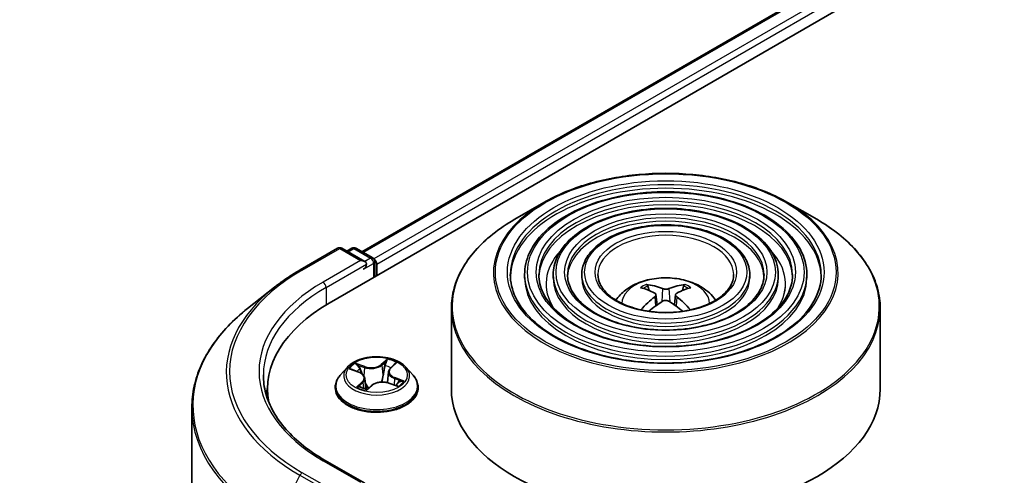
# Model space of a CAD drawing. Units: millimetres. Extents: x 36 to 8894, y 20 to 1566.
# Drawn here: x 297 to 318, y 496 to 506 of the extents above; entities that cross this region are included whole.
import ezdxf

# ---------------------------------------------------------------- set-up
doc = ezdxf.new("R2010")
doc.units = ezdxf.units.MM
doc.header["$LTSCALE"] = 2.5
doc.layers.get('Defpoints').update_dxf_attribs({"lineweight": 25})
for name, color, linetype, lineweight in [('Dimension (ISO)', 7, 'Continuous', 18), ('Visible (ISO)', 7, 'Continuous', 35), ('Visible Narrow (ISO)', 7, 'Continuous', 25)]:
    doc.layers.add(name, color=color, linetype=linetype, lineweight=lineweight)
doc.styles.add('Note Text (TK)', font='MS PGothic.ttf')
doc.dimstyles.new('Default - Method 1b (TK)', dxfattribs={"dimscale": 2.5, "dimtxt": 2.5, "dimasz": 2.5, "dimexe": 1, "dimexo": 1.5, "dimgap": 1, "dimtad": 1, "dimdsep": 46, "dimtxsty": 'Note Text (TK)', "dimblk": 'OPEN', "dimcen": 0.09, "dimdle": 5, "dimclrd": 100, "dimclre": 100, "dimclrt": 7, "dimadec": 1, "dimazin": 1, "dimtfac": 1, "dimtmove": 0, "dimatfit": 3, "dimldrblk": 'OPEN', "dimfxl": 1, "dimtolj": 1, "dimlwd": -1, "dimlwe": -1, "dimarcsym": 0})

# ---------------------------------------------------------------- blocks, each defined once
blk = doc.blocks.new('_Open')
at = {"color": 0, "linetype": 'ByBlock', "lineweight": -2}
for p, q in [((-1, 0.1667), (0, 0)), ((-1, -0.1667), (0, 0)), ((0, 0), (-1, 0))]:
    blk.add_line(p, q, dxfattribs=at)
blk = doc.blocks.new('*D22')
at = {"layer": 'Defpoints', "color": 0}
for p in [(292.832, 572.13), (196.517, 519.365), (221.567, 504.902)]:
    blk.add_point(p, dxfattribs=at)
at = {"layer": 'Dimension (ISO)', "color": 100}
for p, q in [((296.569, 569.972), (317.249, 558.033)), ((309.364, 556.313), (226.96, 508.06)), ((200.254, 517.207), (224.058, 503.464))]:
    blk.add_line(p, q, dxfattribs=at)
at = {"layer": 'Dimension (ISO)', "color": 100, "xscale": 6.25, "yscale": 6.25, "zscale": 6.25}
for p, rotation in [((314.758, 559.471), 30.35179296787372), ((221.567, 504.902), 210.3517929678737)]:
    blk.add_blockref('_Open', p, dxfattribs=dict(at, rotation=rotation))
at = {"layer": 'Dimension (ISO)', "color": 7, "insert": (261.771, 534.296), "char_height": 6.25, "attachment_point": 4, "rotation": 30.3518, "style": 'Note Text (TK)'}
blk.add_mtext('\\A1;{\\Q-29.648;\\W0.819;\\H0.816x;430}', dxfattribs=at)

msp = doc.modelspace()

# ---------------------------------------------------------------- linework, layer by layer
at = {"layer": 'Visible (ISO)'}
for p, q in [((303.3616, 500.1209), (389.5403, 549.8762)), ((304.0777, 501.2447), (388.0218, 549.7098)), ((308.0554, 502.3206), (307.4183, 501.9528)), ((313.3845, 502.3206), (314.0216, 501.9528)), ((302.7271, 500.8476), (303.5447, 501.3197)), ((304.1404, 501.0298), (303.6384, 501.3197)), ((303.8542, 501.3195), (303.7464, 501.2573)), ((303.948, 501.3195), (304.3145, 501.1079)), ((304.3614, 500.6981), (304.3614, 501.0267)), ((304.4002, 500.7206), (304.4002, 500.9757)), ((307.634, 500.7461), (307.634, 500.6695)), ((308.2591, 500.7461), (308.2591, 500.6695)), ((308.8841, 500.7461), (308.8841, 500.6695)), ((312.5558, 500.7461), (312.5558, 500.6695)), ((313.1808, 500.7461), (313.1808, 500.6695)), ((313.8059, 500.7461), (313.8059, 500.6695)), ((302.1687, 500.4708), (301.5778, 500.003)), ((310.3573, 500.3969), (310.3287, 500.4944)), ((311.1112, 500.4944), (311.0826, 500.3969)), ((310.5051, 500.3067), (310.5295, 500.0799)), ((310.9348, 500.3067), (310.9104, 500.0799)), ((306.0325, 500.0105), (306.0325, 498.2456)), ((315.4075, 500.0105), (315.4075, 498.2456)), ((304.7031, 498.7013), (304.7975, 498.7914)), ((303.7593, 498.72), (303.6043, 498.5471)), ((303.8448, 498.6735), (304.0096, 498.6113)), ((304.6604, 498.6214), (304.6347, 498.3823)), ((305.0411, 498.72), (305.1961, 498.5471)), ((304.14, 498.4789), (304.1658, 498.239)), ((304.1892, 498.2331), (304.2898, 498.322)), ((304.6669, 498.3726), (304.836, 498.3135)), ((302.0161, 498.2456), (302.0161, 498.0239)), ((303.4939, 498.2711), (303.4939, 498.2815)), ((305.3064, 498.2711), (305.3064, 498.2815)), ((300.3599, 497.8351), (300.3599, 470.0786)), ((304.1404, 496.1819), (303.2759, 496.681))]:
    msp.add_line(p, q, dxfattribs=at)
for centre, start, end in [((303.5915, 501.2385), 60, 120), ((303.9011, 501.2384), 60, 120), ((304.2676, 501.0267), 0, 60)]:
    msp.add_arc(centre, 0.0937, start, end, dxfattribs=at)
for centre, major_axis, ratio, start_param, end_param in [((304.0466, 500.9757), (0.1326, 0), 0.5773503, 0, 1.5707963), ((304.1129, 500.9374), (-0.0469, -0.0812), 0.5773503, 0.7853982, 2.3561945), ((304.3339, 501.014), (0.0469, -0.0812), 0.5773503, 0.7853982, 2.2748289), ((310.7524, 498.6738), (1.0667, -1.7281), 0.4946241, 2.4477608, 2.6867451), ((310.6907, 498.6382), (-0.9554, 1.792), 0.654173, 5.6260122, 5.8649965), ((310.7492, 498.6382), (-0.9554, -1.792), 0.654173, 3.5597815, 3.7987657), ((310.6875, 498.6738), (1.0667, 1.7281), 0.4946241, 0.4548476, 0.6938319), ((310.7524, 498.64), (-0.794, -1.8691), 0.5952629, 3.9628231, 4.1960485), ((310.6875, 498.64), (-0.794, 1.8691), 0.5952629, 5.2287295, 5.4619549), ((306.6099, 498.2456), (-4.5937, 0), 0.5773503, 5.4977871, 6.3952101), ((310.6907, 498.6757), (1.2147, 1.6274), 0.5535342, 0.9593188, 1.1599446), ((310.7492, 498.6757), (1.2147, -1.6274), 0.5535342, 1.981648, 2.1822739), ((306.6099, 497.7352), (-4.6875, 0), 0.5773503, 6.0825558, 6.1302195), ((310.72, 498.2456), (4.6875, 0), 0.5773503, 3.1415927, 6.2831853)]:
    msp.add_ellipse(centre, major_axis=major_axis, ratio=ratio, start_param=start_param, end_param=end_param, dxfattribs=at)
for points, knots in [([(308.0554, 502.3206), (308.336, 502.4826), (308.6599, 502.6183), (309.3633, 502.8253), (309.7427, 502.8964), (310.5207, 502.9675), (310.9192, 502.9675), (311.6972, 502.8964), (312.0766, 502.8253), (312.78, 502.6183), (313.1039, 502.4826), (313.3845, 502.3206)], [4.712389, 4.712389, 4.712389, 4.712389, 5.0265482, 5.0265482, 5.3407075, 5.3407075, 5.6548668, 5.6548668, 5.969026, 5.969026, 6.2831853, 6.2831853, 6.2831853, 6.2831853]), ([(313.8059, 500.7461), (313.8059, 500.9362), (313.7546, 501.126), (313.5551, 501.4885), (313.4047, 501.6607), (313.0181, 501.9709), (312.7801, 502.1082), (312.2425, 502.3319), (311.9429, 502.4181), (311.3129, 502.5311), (310.9828, 502.5579), (310.3248, 502.5496), (309.9972, 502.5147), (309.3767, 502.3863), (309.084, 502.2928), (308.5629, 502.0559), (308.3345, 501.9124), (307.9667, 501.5885), (307.8269, 501.4082), (307.67, 501.0648), (307.634, 500.9055), (307.634, 500.7461)], [5.4977871, 5.4977871, 5.4977871, 5.4977871, 5.8054558, 5.8054558, 6.1213564, 6.1213564, 6.4441537, 6.4441537, 6.7674857, 6.7674857, 7.0902388, 7.0902388, 7.4127709, 7.4127709, 7.7355895, 7.7355895, 8.0589823, 8.0589823, 8.3813684, 8.3813684, 8.6393798, 8.6393798, 8.6393798, 8.6393798]), ([(313.1808, 500.7461), (313.1808, 500.8977), (313.1403, 501.0491), (312.9826, 501.3384), (312.8634, 501.476), (312.5565, 501.7245), (312.367, 501.8346), (311.9387, 502.0141), (311.6998, 502.0834), (311.1976, 502.1743), (310.9344, 502.196), (310.4097, 502.19), (310.1484, 502.1624), (309.6532, 502.0603), (309.4195, 501.9859), (309.0029, 501.7967), (308.8202, 501.6819), (308.5256, 501.4224), (308.4135, 501.2777), (308.2879, 501.0019), (308.2591, 500.874), (308.2591, 500.7461)], [5.4977871, 5.4977871, 5.4977871, 5.4977871, 5.8025149, 5.8025149, 6.1172055, 6.1172055, 6.4406446, 6.4406446, 6.7648378, 6.7648378, 7.0883069, 7.0883069, 7.4114937, 7.4114937, 7.7350376, 7.7350376, 8.0592977, 8.0592977, 8.3822512, 8.3822512, 8.6393798, 8.6393798, 8.6393798, 8.6393798]), ([(306.0325, 500.0105), (306.0325, 500.156), (306.0523, 500.3015), (306.1309, 500.5881), (306.1897, 500.7292), (306.344, 501.0034), (306.4396, 501.1365), (306.6648, 501.3917), (306.7944, 501.5138), (307.0843, 501.7442), (307.2446, 501.8525), (307.4183, 501.9528)], [3.92699082, 3.92699082, 3.92699082, 3.92699082, 4.08407045, 4.08407045, 4.24115008, 4.24115008, 4.39822972, 4.39822972, 4.55530935, 4.55530935, 4.71238898, 4.71238898, 4.71238898, 4.71238898]), ([(312.5558, 500.7461), (312.5558, 500.8593), (312.526, 500.9722), (312.4101, 501.1885), (312.3221, 501.2914), (312.095, 501.4781), (311.9539, 501.561), (311.6349, 501.6964), (311.4568, 501.7487), (311.0823, 501.8175), (310.886, 501.8342), (310.4946, 501.8304), (310.2996, 501.8101), (309.9297, 501.7344), (309.7549, 501.679), (309.4429, 501.5376), (309.3057, 501.4515), (309.0845, 501.2563), (309, 501.1472), (308.9057, 500.9389), (308.8841, 500.8426), (308.8841, 500.7461)], [5.4977871, 5.4977871, 5.4977871, 5.4977871, 5.7977352, 5.7977352, 6.1102603, 6.1102603, 6.4347048, 6.4347048, 6.7603582, 6.7603582, 7.0850462, 7.0850462, 7.4093443, 7.4093443, 7.7341157, 7.7341157, 8.0598387, 8.0598387, 8.3837084, 8.3837084, 8.6393798, 8.6393798, 8.6393798, 8.6393798]), ([(314.0216, 501.9528), (314.1953, 501.8525), (314.3556, 501.7442), (314.6455, 501.5138), (314.7751, 501.3917), (315.0003, 501.1365), (315.0959, 501.0034), (315.2502, 500.7292), (315.309, 500.5881), (315.3876, 500.3015), (315.4075, 500.156), (315.4075, 500.0105)], [0, 0, 0, 0, 0.15707963, 0.15707963, 0.31415927, 0.31415927, 0.4712389, 0.4712389, 0.62831853, 0.62831853, 0.78539816, 0.78539816, 0.78539816, 0.78539816]), ([(302.1687, 500.4708), (302.2026, 500.4976), (302.2372, 500.5241), (302.3077, 500.5764), (302.3436, 500.6023), (302.4168, 500.6532), (302.454, 500.6784), (302.5299, 500.728), (302.5684, 500.7524), (302.6468, 500.8006), (302.6866, 500.8243), (302.7271, 500.8476)], [2.98633174, 2.98633174, 2.98633174, 2.98633174, 3.01738392, 3.01738392, 3.0484361, 3.0484361, 3.07948829, 3.07948829, 3.11054047, 3.11054047, 3.14159265, 3.14159265, 3.14159265, 3.14159265]), ([(314.1184, 500.7461), (314.1184, 500.5367), (314.0579, 500.327), (313.8214, 499.9313), (313.6485, 499.7453), (313.2095, 499.4153), (312.9452, 499.2708), (312.3497, 499.0363), (312.0188, 498.9463), (311.3234, 498.8301), (310.959, 498.8042), (310.2342, 498.8192), (309.8739, 498.8603), (309.1945, 499.0052), (308.8756, 499.1088), (308.3118, 499.3674), (308.067, 499.5221), (307.6749, 499.8657), (307.528, 500.0543), (307.3599, 500.4121), (307.3215, 500.5792), (307.3215, 500.7461)], [0.7853982, 0.7853982, 0.7853982, 0.7853982, 1.1177301, 1.1177301, 1.4403751, 1.4403751, 1.7575376, 1.7575376, 2.074601, 2.074601, 2.392189, 2.392189, 2.7099502, 2.7099502, 3.0274398, 3.0274398, 3.3443907, 3.3443907, 3.66203, 3.66203, 3.9269908, 3.9269908, 3.9269908, 3.9269908]), ([(313.4934, 500.7461), (313.4934, 500.5752), (313.4436, 500.4039), (313.2489, 500.0813), (313.1073, 499.9299), (312.748, 499.6617), (312.5321, 499.5444), (312.0459, 499.354), (311.7757, 499.281), (311.2081, 499.1869), (310.9106, 499.166), (310.319, 499.1788), (310.025, 499.2126), (309.471, 499.3311), (309.211, 499.4157), (308.7518, 499.6265), (308.5526, 499.7525), (308.2337, 500.0317), (308.1145, 500.1849), (307.9777, 500.4751), (307.9465, 500.6106), (307.9465, 500.7461)], [0.7853982, 0.7853982, 0.7853982, 0.7853982, 1.1206715, 1.1206715, 1.4437525, 1.4437525, 1.7602458, 1.7602458, 2.0766599, 2.0766599, 2.3937156, 2.3937156, 2.7109799, 2.7109799, 3.02791, 3.02791, 3.3441781, 3.3441781, 3.661262, 3.661262, 3.9269908, 3.9269908, 3.9269908, 3.9269908]), ([(312.8683, 500.7461), (312.8683, 500.6137), (312.8293, 500.4808), (312.6764, 500.2313), (312.566, 500.1146), (312.2864, 499.9081), (312.119, 499.818), (311.742, 499.6718), (311.5326, 499.6157), (311.0927, 499.5437), (310.8622, 499.5278), (310.4039, 499.5384), (310.1762, 499.5648), (309.7474, 499.657), (309.5464, 499.7227), (309.1918, 499.8857), (309.0382, 499.983), (308.7926, 500.1979), (308.701, 500.3154), (308.5956, 500.538), (308.5716, 500.6421), (308.5716, 500.7461)], [0.7853982, 0.7853982, 0.7853982, 0.7853982, 1.1254545, 1.1254545, 1.4490967, 1.4490967, 1.7645135, 1.7645135, 2.07991, 2.07991, 2.3961318, 2.3961318, 2.7126157, 2.7126157, 3.0286653, 3.0286653, 3.3438565, 3.3438565, 3.6600456, 3.6600456, 3.9269908, 3.9269908, 3.9269908, 3.9269908]), ([(312.2043, 500.7461), (312.2043, 500.6545), (312.1766, 500.5625), (312.0679, 500.3905), (311.9907, 500.3107), (311.796, 500.17), (311.68, 500.1087), (311.4192, 500.0093), (311.2743, 499.9713), (310.97, 499.9227), (310.8106, 499.9123), (310.4939, 499.9205), (310.3367, 499.9391), (310.041, 500.0033), (309.9027, 500.0488), (309.6592, 500.1611), (309.554, 500.2278), (309.3863, 500.3744), (309.3241, 500.4541), (309.2519, 500.605), (309.2356, 500.6756), (309.2356, 500.7461)], [0.7853982, 0.7853982, 0.7853982, 0.7853982, 1.1354424, 1.1354424, 1.4597149, 1.4597149, 1.7729422, 1.7729422, 2.0863545, 2.0863545, 2.4009505, 2.4009505, 2.7159054, 2.7159054, 3.0302234, 3.0302234, 3.3432891, 3.3432891, 3.6576467, 3.6576467, 3.9269908, 3.9269908, 3.9269908, 3.9269908]), ([(309.6303, 500.1848), (309.6582, 500.2265), (309.6891, 500.2646), (309.7966, 500.3784), (309.8807, 500.4401), (310.0802, 500.5527), (310.1988, 500.5967), (310.4497, 500.6577), (310.5826, 500.673), (310.8471, 500.6737), (310.9785, 500.6594), (311.2347, 500.5993), (311.3595, 500.5536), (311.587, 500.4237), (311.6918, 500.3413), (311.7888, 500.2148), (311.7994, 500.2), (311.8096, 500.1848)], [1.1544318, 1.1544318, 1.1544318, 1.1544318, 1.2848512, 1.2848512, 1.5822086, 1.5822086, 1.9574686, 1.9574686, 2.3518935, 2.3518935, 2.7417298, 2.7417298, 3.1359976, 3.1359976, 3.5103035, 3.5103035, 3.5579572, 3.5579572, 3.5579572, 3.5579572]), ([(310.2937, 500.5296), (310.2969, 500.5292), (310.3007, 500.528), (310.3076, 500.5245), (310.3118, 500.5212), (310.3182, 500.5146), (310.3216, 500.51), (310.3258, 500.5023), (310.3276, 500.4982), (310.3287, 500.4944)], [0.014560073, 0.014560073, 0.014560073, 0.014560073, 0.018722682, 0.018722682, 0.023429831, 0.023429831, 0.028069056, 0.028069056, 0.031810233, 0.031810233, 0.031810233, 0.031810233]), ([(311.1112, 500.4944), (311.1123, 500.4982), (311.1141, 500.5023), (311.1183, 500.51), (311.1217, 500.5146), (311.1281, 500.5212), (311.1323, 500.5245), (311.1392, 500.528), (311.143, 500.5292), (311.1462, 500.5296)], [0.0427285, 0.0427285, 0.0427285, 0.0427285, 0.046469677, 0.046469677, 0.051108902, 0.051108902, 0.055816051, 0.055816051, 0.05997866, 0.05997866, 0.05997866, 0.05997866]), ([(310.4789, 500.3398), (310.4875, 500.3353), (310.4948, 500.3293), (310.504, 500.3154), (310.5058, 500.3076), (310.5045, 500.2924), (310.5013, 500.284), (310.4911, 500.2702), (310.4854, 500.2645), (310.4789, 500.2595)], [0, 0, 0, 0, 0.012499779, 0.012499779, 0.024999557, 0.024999557, 0.037523671, 0.037523671, 0.046676606, 0.046676606, 0.046676606, 0.046676606]), ([(310.7895, 500.4388), (310.7798, 500.4349), (310.7677, 500.4317), (310.7417, 500.4276), (310.7277, 500.4267), (310.7016, 500.4273), (310.6879, 500.4288), (310.6662, 500.4333), (310.6577, 500.4359), (310.6504, 500.4388)], [0, 0, 0, 0, 0.012499779, 0.012499779, 0.024999557, 0.024999557, 0.037523671, 0.037523671, 0.046676606, 0.046676606, 0.046676606, 0.046676606]), ([(310.961, 500.2595), (310.9524, 500.2662), (310.9451, 500.2741), (310.9359, 500.2903), (310.9341, 500.2986), (310.9354, 500.3135), (310.9386, 500.321), (310.9488, 500.3322), (310.9545, 500.3364), (310.961, 500.3398)], [0, 0, 0, 0, 0.012499779, 0.012499779, 0.024999557, 0.024999557, 0.037523671, 0.037523671, 0.046676606, 0.046676606, 0.046676606, 0.046676606]), ([(310.6504, 500.1605), (310.6601, 500.1665), (310.6722, 500.1717), (310.6982, 500.1782), (310.7122, 500.1795), (310.7383, 500.1786), (310.752, 500.1762), (310.7737, 500.1691), (310.7822, 500.1651), (310.7895, 500.1605)], [0, 0, 0, 0, 0.012499779, 0.012499779, 0.024999557, 0.024999557, 0.037523671, 0.037523671, 0.046676606, 0.046676606, 0.046676606, 0.046676606]), ([(301.5778, 500.003), (301.4222, 499.8799), (301.2798, 499.7508), (301.0235, 499.4826), (300.9097, 499.3435), (300.7127, 499.0571), (300.6295, 498.9099), (300.4956, 498.6096), (300.4448, 498.4566), (300.377, 498.1474), (300.3599, 497.9912), (300.3599, 497.8351)], [3.29685357, 3.29685357, 3.29685357, 3.29685357, 3.42288102, 3.42288102, 3.54890847, 3.54890847, 3.67493592, 3.67493592, 3.80096337, 3.80096337, 3.92699082, 3.92699082, 3.92699082, 3.92699082]), ([(310.1784, 499.9735), (310.1785, 499.9735), (310.1786, 499.9736), (310.1819, 499.9757), (310.1859, 499.9772), (310.1921, 499.9779), (310.1956, 499.9773), (310.1986, 499.9755), (310.1991, 499.9752), (310.1996, 499.9748)], [0.018612964, 0.018612964, 0.018612964, 0.018612964, 0.018722682, 0.018722682, 0.023429831, 0.023429831, 0.028069056, 0.028069056, 0.028985175, 0.028985175, 0.028985175, 0.028985175]), ([(311.2403, 499.9748), (311.2408, 499.9752), (311.2413, 499.9755), (311.2443, 499.9773), (311.2478, 499.9779), (311.254, 499.9772), (311.258, 499.9757), (311.2613, 499.9736), (311.2614, 499.9735), (311.2615, 499.9735)], [0.045553558, 0.045553558, 0.045553558, 0.045553558, 0.046469677, 0.046469677, 0.051108902, 0.051108902, 0.055816051, 0.055816051, 0.055925769, 0.055925769, 0.055925769, 0.055925769]), ([(305.0411, 498.72), (305.0027, 498.7628), (304.954, 498.8003), (304.8391, 498.8649), (304.7722, 498.8915), (304.6285, 498.9304), (304.5518, 498.9426), (304.3964, 498.9521), (304.3177, 498.9493), (304.1654, 498.929), (304.0918, 498.9115), (303.9566, 498.8627), (303.895, 498.8314), (303.8114, 498.7715), (303.7833, 498.7468), (303.7593, 498.72)], [5.7515123, 5.7515123, 5.7515123, 5.7515123, 6.0725252, 6.0725252, 6.4069538, 6.4069538, 6.7400313, 6.7400313, 7.0713447, 7.0713447, 7.4030806, 7.4030806, 7.7370586, 7.7370586, 7.9379717, 7.9379717, 7.9379717, 7.9379717]), ([(303.2759, 496.681), (303.1026, 496.7811), (302.9433, 496.8888), (302.6569, 497.1164), (302.5297, 497.2363), (302.3104, 497.4848), (302.2182, 497.6135), (302.0705, 497.8759), (302.0149, 498.0098), (301.9409, 498.2797), (301.9224, 498.4157), (301.9224, 498.5517)], [1.57079633, 1.57079633, 1.57079633, 1.57079633, 1.72787596, 1.72787596, 1.88495559, 1.88495559, 2.04203522, 2.04203522, 2.19911486, 2.19911486, 2.35619449, 2.35619449, 2.35619449, 2.35619449]), ([(303.6043, 498.5471), (303.5903, 498.5315), (303.5775, 498.5154), (303.5544, 498.4822), (303.5441, 498.4651), (303.5262, 498.43), (303.5186, 498.4121), (303.5064, 498.3755), (303.5017, 498.3569), (303.4955, 498.3194), (303.4939, 498.3004), (303.4939, 498.2815)], [1.65478644, 1.65478644, 1.65478644, 1.65478644, 1.75029976, 1.75029976, 1.84581309, 1.84581309, 1.94132641, 1.94132641, 2.03683973, 2.03683973, 2.13235305, 2.13235305, 2.13235305, 2.13235305]), ([(304.14, 498.4789), (304.1388, 498.4901), (304.1358, 498.5012), (304.1265, 498.5224), (304.1202, 498.5327), (304.1047, 498.5519), (304.0955, 498.561), (304.0748, 498.5778), (304.0631, 498.5856), (304.0378, 498.5996), (304.0241, 498.6059), (304.0096, 498.6113)], [5.33584906, 5.33584906, 5.33584906, 5.33584906, 5.52182565, 5.52182565, 5.70780224, 5.70780224, 5.89377883, 5.89377883, 6.07975542, 6.07975542, 6.26573201, 6.26573201, 6.26573201, 6.26573201]), ([(304.7031, 498.7013), (304.6983, 498.6967), (304.6938, 498.6919), (304.6856, 498.682), (304.6818, 498.6769), (304.6752, 498.6664), (304.6722, 498.661), (304.6673, 498.65), (304.6652, 498.6444), (304.6621, 498.633), (304.661, 498.6272), (304.6604, 498.6214)], [1.58824962, 1.58824962, 1.58824962, 1.58824962, 1.68468964, 1.68468964, 1.78112965, 1.78112965, 1.87756967, 1.87756967, 1.97400968, 1.97400968, 2.0704497, 2.0704497, 2.0704497, 2.0704497]), ([(305.3064, 498.2815), (305.3064, 498.3004), (305.3049, 498.3194), (305.2986, 498.3569), (305.294, 498.3755), (305.2817, 498.4121), (305.2741, 498.43), (305.2563, 498.4651), (305.246, 498.4822), (305.2228, 498.5154), (305.21, 498.5315), (305.1961, 498.5471)], [5.27394571, 5.27394571, 5.27394571, 5.27394571, 5.36945903, 5.36945903, 5.46497235, 5.46497235, 5.56048567, 5.56048567, 5.655999, 5.655999, 5.75151232, 5.75151232, 5.75151232, 5.75151232]), ([(304.6669, 498.3726), (304.6425, 498.3811), (304.6159, 498.3874), (304.5609, 498.3951), (304.5324, 498.3965), (304.476, 498.3942), (304.4481, 498.3905), (304.3953, 498.3784), (304.3705, 498.37), (304.3258, 498.349), (304.3061, 498.3364), (304.2898, 498.322)], [0.0174533, 0.0174533, 0.0174533, 0.0174533, 0.3246312, 0.3246312, 0.6318092, 0.6318092, 0.9389871, 0.9389871, 1.2461651, 1.2461651, 1.553343, 1.553343, 1.553343, 1.553343]), ([(304.8146, 498.321), (304.8208, 498.3256), (304.8266, 498.3301), (304.8374, 498.3394), (304.8425, 498.3441), (304.8518, 498.3533), (304.8559, 498.3579), (304.8633, 498.3666), (304.8665, 498.3708), (304.8693, 498.3749)], [4.61073838, 4.61073838, 4.61073838, 4.61073838, 4.67882898, 4.67882898, 4.7499495, 4.7499495, 4.82107003, 4.82107003, 4.89219055, 4.89219055, 4.89219055, 4.89219055]), ([(303.4939, 498.2711), (303.4939, 498.2152), (303.5087, 498.1595), (303.5658, 498.0527), (303.6092, 498.0019), (303.7213, 497.9097), (303.7909, 497.8687), (303.9484, 497.8019), (304.0363, 497.776), (304.2212, 497.742), (304.3181, 497.7338), (304.5113, 497.7356), (304.6076, 497.7456), (304.7902, 497.783), (304.8764, 497.8104), (305.0305, 497.8802), (305.0982, 497.9227), (305.2075, 498.019), (305.2492, 498.073), (305.2958, 498.1758), (305.3064, 498.2234), (305.3064, 498.2711)], [2.1323531, 2.1323531, 2.1323531, 2.1323531, 2.4320636, 2.4320636, 2.7444746, 2.7444746, 3.0689677, 3.0689677, 3.3946956, 3.3946956, 3.7194461, 3.7194461, 4.0438009, 4.0438009, 4.368635, 4.368635, 4.6944324, 4.6944324, 5.0183475, 5.0183475, 5.2739457, 5.2739457, 5.2739457, 5.2739457]), ([(304.0404, 498.2872), (304.0487, 498.2828), (304.0575, 498.2785), (304.0757, 498.2702), (304.0852, 498.2662), (304.1049, 498.2585), (304.115, 498.2548), (304.1359, 498.2477), (304.1467, 498.2444), (304.1679, 498.2383), (304.1784, 498.2356), (304.189, 498.233)], [2.9669879, 2.9669879, 2.9669879, 2.9669879, 3.03620464, 3.03620464, 3.10542137, 3.10542137, 3.1746381, 3.1746381, 3.24385483, 3.24385483, 3.30813212, 3.30813212, 3.30813212, 3.30813212]), ([(304.1884, 498.2328), (304.1884, 498.2328), (304.1884, 498.2328), (304.1885, 498.2328), (304.1886, 498.2328), (304.1888, 498.2329), (304.189, 498.233), (304.1891, 498.2331), (304.1892, 498.2331), (304.1892, 498.2331)], [0.003691868, 0.003691868, 0.003691868, 0.003691868, 0.0045349068, 0.0045349068, 0.0068023602, 0.0068023602, 0.0090698136, 0.0090698136, 0.011160176, 0.011160176, 0.011160176, 0.011160176])]:
    msp.add_open_spline(points, degree=3, knots=knots, dxfattribs=at)
for points in [[(310.2108, 499.9665), (310.207, 499.9693), (310.2032, 499.9721), (310.1996, 499.9748)], [(311.2403, 499.9748), (311.2367, 499.9721), (311.2329, 499.9693), (311.2291, 499.9665)]]:
    msp.add_open_spline(points, degree=3, dxfattribs=at)
at = {"layer": 'Visible Narrow (ISO)'}
for p, q in [((304.1051, 501.2288), (388.0687, 549.7052)), ((388.3028, 549.57), (304.3355, 501.0914)), ((304.4002, 500.9757), (388.3691, 549.4552)), ((302.774, 500.843), (303.5915, 501.315)), ((303.5915, 501.315), (304.0466, 501.0523)), ((303.7739, 501.2414), (303.9011, 501.3149)), ((303.9011, 501.3149), (304.2676, 501.1033)), ((304.2676, 501.1033), (304.1404, 501.0298)), ((304.0466, 501.0523), (303.229, 500.5802)), ((303.2953, 500.4654), (304.1792, 500.9757)), ((304.1129, 500.8609), (304.3339, 500.9885)), ((304.3339, 500.9885), (304.3339, 500.6823)), ((303.2953, 500.4654), (303.2953, 500.0819)), ((310.4789, 500.2595), (310.4946, 500.0548)), ((310.6504, 500.4388), (310.6304, 500.1478)), ((310.7895, 500.4388), (310.8095, 500.1478)), ((310.961, 500.2595), (310.9453, 500.0548)), ((304.1386, 498.7329), (303.9301, 498.8057)), ((303.9995, 498.7593), (304.1305, 498.7136)), ((304.6335, 498.8982), (304.5002, 498.7804)), ((304.5132, 498.7639), (304.597, 498.8379)), ((304.5132, 498.7639), (304.5322, 498.5448)), ((304.7139, 498.7028), (304.8401, 498.8231)), ((303.8002, 498.6865), (304.0041, 498.6095)), ((304.1305, 498.7136), (304.1209, 498.5307)), ((304.0864, 498.4007), (303.9603, 498.2804)), ((304.0205, 498.3088), (304.0997, 498.3844)), ((304.0997, 498.3844), (304.1111, 498.2563)), ((304.1669, 498.2053), (304.3002, 498.3231)), ((304.6618, 498.3706), (304.8702, 498.2978)), ((304.7877, 498.4748), (304.7798, 498.3332)), ((304.7877, 498.4748), (304.9159, 498.4265)), ((305.0002, 498.417), (304.7963, 498.494)), ((304.0577, 498.2785), (304.0561, 498.2815)), ((303.229, 496.6764), (304.0466, 496.2043)), ((303.5915, 495.9416), (302.774, 496.4136)), ((302.723, 496.3567), (302.2058, 495.3414)), ((302.723, 496.3567), (303.5406, 495.8846))]:
    msp.add_line(p, q, dxfattribs=at)
for centre, major_axis in [((310.72, 500.7971), (3.7241, 0)), ((310.72, 500.7971), (3.4609, 0)), ((310.72, 500.7971), (-3.0234, 0)), ((310.72, 500.7971), (2.8359, 0)), ((310.72, 500.7971), (-2.3984, 0)), ((310.72, 500.7971), (2.2109, 0)), ((310.72, 500.7971), (-1.7734, 0)), ((310.72, 500.7971), (1.5469, 0)), ((304.4002, 498.5517), (-0.6692, 0))]:
    msp.add_ellipse(centre, major_axis=major_axis, ratio=0.5773503, dxfattribs=at)
for centre, major_axis, ratio, start_param, end_param in [((310.72, 500.7461), (-3.3984, 0), 0.5773503, 3.1415927, 6.2831853), ((310.72, 500.6695), (3.3984, 0), 0.5773503, 0.0196904, 3.1219023), ((310.72, 500.7822), (-3.7683, 0), 0.5773503, 5.4977871, 10.2101761), ((310.72, 500.7461), (-2.7734, 0), 0.5773503, 3.1415927, 6.2831853), ((310.72, 500.6695), (2.7734, 0), 0.5773503, 0.02418, 3.1174126), ((310.72, 500.7461), (-2.1484, 0), 0.5773503, 3.1415927, 6.2831853), ((310.72, 500.0466), (4.6692, 0), 0.5773503, 2.3561945, 7.0685835), ((310.72, 500.6695), (2.1484, 0), 0.5773503, 0.0313236, 3.1102691), ((310.72, 500.7461), (-1.4844, 0), 0.5773503, 3.1415927, 6.2831853), ((303.5915, 501.2385), (-0.0469, 0.0812), 0.5773503, 5.4977871, 6.2831853), ((303.5915, 501.2385), (0.0469, 0.0812), 0.5773503, 0, 0.7853982), ((303.9011, 501.2384), (-0.0469, 0.0812), 0.5773503, 5.4977871, 6.2831853), ((303.9011, 501.2384), (0.0469, 0.0812), 0.5773503, 0, 0.7853982), ((304.2676, 501.0267), (0.0469, 0.0812), 0.5773503, 0, 0.7853982), ((304.2676, 501.0267), (0.0469, -0.0812), 0.5773503, 0.7853982, 2.3561945), ((310.72, 500.542), (-2.6172, 0), 0.5773503, 5.7863802, 6.6412643), ((310.72, 500.542), (-2.6171, 0), 0.5773503, 5.7865259, 6.6414156), ((310.72, 500.542), (2.6172, 0), 0.5773503, 5.9251063, 6.7799904), ((310.72, 500.542), (2.6171, 0), 0.5773503, 5.924955, 6.7798447), ((304.2676, 501.0267), (0.0937, 0), 0.5773503, 5.4977871, 6.2831853), ((306.6099, 498.6283), (-5.4248, 0), 0.5773503, 5.4977871, 7.0685835), ((302.774, 500.7664), (-0.0469, 0.0812), 0.5773503, 5.4977871, 6.2831853), ((310.72, 500.7461), (-3.0859, 0), 0.5773503, 0, 3.1415927), ((310.72, 500.6695), (3.0859, 0), 0.5773503, 3.1415927, 6.2831853), ((310.72, 500.7461), (-2.4609, 0), 0.5773503, 0, 3.1415927), ((310.72, 500.6695), (2.4609, 0), 0.5773503, 3.1415927, 6.2831853), ((310.72, 500.7461), (-1.8359, 0), 0.5773503, 0, 3.1415927), ((310.72, 500.6695), (1.8359, 0), 0.5773503, 3.1415927, 6.2831853), ((310.72, 500.1158), (-0.959, 0), 0.5773503, 3.138847, 6.285931), ((306.6099, 498.6007), (-5.4969, 0), 0.5773503, 5.6530481, 7.0685835), ((306.6099, 498.6283), (-4.7812, 0), 0.5773503, 5.4977871, 7.0685835), ((306.6099, 498.5517), (-4.6875, 0), 0.5773503, 5.4977871, 6.2831853), ((303.229, 500.5037), (-0.0469, 0.0812), 0.5773503, 3.9269908, 5.4977871), ((310.72, 500.2119), (-0.696, 0), 0.5773503, 5.3714845, 5.6240898), ((310.72, 500.1962), (0.6479, 0), 0.5773503, 2.2191701, 2.4253628), ((310.72, 500.1962), (0.6479, 0), 0.5773503, 0.7162298, 0.9224226), ((310.72, 500.2119), (-0.696, 0), 0.5773503, 3.8006881, 4.0532935), ((306.6099, 497.8841), (-6.2283, 0), 0.5773503, 5.6530481, 7.0685835), ((310.72, 500.0105), (-4.6875, 0), 0.5773503, 0, 3.1415927), ((304.4002, 498.5517), (-0.6438, 0), 0.5773503, 5.5309441, 5.9123131), ((303.9914, 498.7528), (-0.0113, -0.0108), 0.0696668, 0.901267, 2.2964491), ((304.2768, 498.8531), (0.2825, 0), 0.5773503, 4.1682855, 5.7041753), ((304.1386, 498.7201), (-0.0052, -0.0148), 0.4226604, 3.8322569, 5.3157868), ((304.2768, 498.8647), (-0.2669, 0), 0.5773503, 1.0266929, 2.5625826), ((304.5002, 498.7677), (0.0103, -0.0117), 0.6834115, 0.7458585, 2.2293884), ((304.5826, 498.749), (-0.0154, 0.0028), 0.1830706, 4.3996323, 5.7550554), ((304.4002, 498.4809), (0.5038, 0), 0.5773503, 0.9041948, 1.1891398), ((304.6101, 498.8341), (-0.0141, 0.0068), 0.2752499, 0.5413664, 1.9365486), ((304.4002, 498.5517), (-0.6438, 0), 0.5773503, 3.9601477, 4.3415168), ((304.7666, 498.7772), (-0.0136, 0.0076), 0.2461955, 2.1389177, 2.3302971), ((304.4002, 498.3093), (-0.8962, 0), 0.5773503, 5.8056187, 9.9023446), ((304.4002, 498.5285), (-0.7216, 0), 0.5773503, 5.8056187, 9.9023446), ((304.4002, 498.4809), (0.5038, 0), 0.5773503, 2.4001358, 2.6113711), ((304.0041, 498.5967), (0.0055, 0.0146), 0.4467833, 0, 0.701471), ((303.858, 498.4805), (0.2669, 0), 0.5773503, 5.7390819, 7.2749716), ((304.039, 498.6775), (-0.0147, -0.0054), 0.2774464, 4.0310703, 5.3864934), ((304.5452, 498.541), (-0.0154, 0.0028), 0.1830324, 4.4040137, 5.7550596), ((304.9423, 498.623), (-0.2669, 0), 0.5773503, 5.7390819, 7.2749716), ((304.9423, 498.6114), (-0.2825, 0), 0.5773503, 6.221282, 7.2749716), ((304.7139, 498.69), (-0.0108, 0.0113), 0.6985877, 5.3443154, 6.2831853), ((304.0338, 498.3052), (-0.0016, -0.0155), 0.8795565, 4.5759297, 5.9711119), ((304.0864, 498.388), (0.0108, -0.0113), 0.6985877, 0.7191929, 2.2027227), ((303.858, 498.4688), (0.2825, 0), 0.5773503, 5.7390819, 6.3450887), ((304.3002, 498.3103), (-0.0103, 0.0117), 0.6834115, 5.3709811, 6.2831853), ((304.5236, 498.2387), (0.2669, 0), 0.5773503, 1.0266929, 2.5625826), ((304.6618, 498.3578), (0.0052, 0.0148), 0.4226604, 0, 0.6906643), ((304.7963, 498.4812), (-0.0055, -0.0146), 0.4467833, 3.8430637, 5.3265935), ((304.8547, 498.3812), (0.0131, -0.0085), 0.6591186, 0.0652171, 1.3344386), ((304.4002, 498.5517), (0.6438, 0), 0.5773503, 5.5309441, 5.9123131), ((304.9074, 498.42), (-0.0043, 0.015), 0.6568453, 3.5642643, 4.9594465), ((304.4002, 498.2815), (-0.9063, 0), 0.5773503, 0, 3.1415927), ((304.4002, 498.2711), (0.9063, 0), 0.5773503, 3.1415927, 6.2831853), ((304.4002, 498.5517), (0.6438, 0), 0.5773503, 3.9601477, 4.3415168), ((304.0694, 498.278), (-0.0137, -0.0075), 0.7897466, 5.4068241, 5.5489603), ((304.4002, 498.1501), (-0.3027, 0), 0.5773503, 5.4643329, 5.6093729), ((304.4002, 498.1445), (0.2961, 0), 0.5773503, 2.3227403, 2.4898867), ((304.1903, 498.2484), (-0.0011, -0.0156), 0.9086108, 6.1262599, 6.2392604), ((304.2029, 498.2775), (-0.0137, -0.0075), 0.3608231, 4.273481, 5.2710919), ((304.2029, 498.2775), (0.0074, -0.0137), 0.557716, 4.4037897, 5.0252717), ((304.2029, 498.2775), (0.0074, 0.0138), 0.0466852, 1.0068593, 2.229811), ((306.6099, 497.8351), (-6.25, 0), 0.5773503, 0, 0.7853982), ((303.229, 496.5998), (0.0469, 0.0812), 0.5773503, 0, 0.7853982), ((302.774, 496.3371), (-0.0469, -0.0812), 0.5773503, 3.9269908, 4.8030489)]:
    msp.add_ellipse(centre, major_axis=major_axis, ratio=ratio, start_param=start_param, end_param=end_param, dxfattribs=at)
for points, knots in [([(303.9995, 498.7593), (303.9933, 498.7636), (303.9872, 498.768), (303.9714, 498.7792), (303.9619, 498.7859), (303.9449, 498.797), (303.9375, 498.8016), (303.9301, 498.8057)], [-0.032055974, -0.032055974, -0.032055974, -0.032055974, -0.02365019, -0.02365019, -0.010200936, -0.010200936, 0.000338329, 0.000338329, 0.000338329, 0.000338329]), ([(303.9301, 498.8057), (303.9356, 498.8008), (303.9411, 498.7952), (303.954, 498.781), (303.9613, 498.7722), (303.9742, 498.7571), (303.9794, 498.7511), (303.985, 498.7454)], [-0.000338329, -0.000338329, -0.000338329, -0.000338329, 0.010200936, 0.010200936, 0.02365019, 0.02365019, 0.032055974, 0.032055974, 0.032055974, 0.032055974]), ([(303.985, 498.7454), (303.9945, 498.7357), (304.0031, 498.7249), (304.0179, 498.702), (304.024, 498.6898), (304.0286, 498.6773)], [-0.028982846, -0.028982846, -0.028982846, -0.028982846, -0.014585063, -0.014585063, 0, 0, 0, 0]), ([(304.047, 498.6841), (304.0419, 498.6978), (304.0352, 498.7113), (304.0192, 498.7366), (304.0098, 498.7485), (303.9995, 498.7593)], [0, 0, 0, 0, 0.014585063, 0.014585063, 0.028982846, 0.028982846, 0.028982846, 0.028982846]), ([(304.5696, 498.7528), (304.5634, 498.7181), (304.5571, 498.6835), (304.5447, 498.6141), (304.5384, 498.5795), (304.5322, 498.5448)], [0, 0, 0, 0, 0.034389927, 0.034389927, 0.068779854, 0.068779854, 0.068779854, 0.068779854]), ([(304.5504, 498.5429), (304.5566, 498.5775), (304.5629, 498.6122), (304.5754, 498.6815), (304.5816, 498.7162), (304.5878, 498.7508)], [-0.068779854, -0.068779854, -0.068779854, -0.068779854, -0.034389927, -0.034389927, 0, 0, 0, 0]), ([(304.597, 498.8379), (304.5907, 498.8248), (304.5852, 498.8108), (304.5759, 498.7821), (304.5722, 498.7674), (304.5696, 498.7528)], [0, 0, 0, 0, 0.014491423, 0.014491423, 0.028982846, 0.028982846, 0.028982846, 0.028982846]), ([(304.5878, 498.7508), (304.5902, 498.7641), (304.5937, 498.7775), (304.6023, 498.8035), (304.6075, 498.8162), (304.6134, 498.828)], [-0.028982846, -0.028982846, -0.028982846, -0.028982846, -0.014491423, -0.014491423, 0, 0, 0, 0]), ([(304.6335, 498.8982), (304.6306, 498.8936), (304.6277, 498.8887), (304.6218, 498.8787), (304.6188, 498.8736), (304.6123, 498.8623), (304.6087, 498.8561), (304.6023, 498.8458), (304.5997, 498.8418), (304.597, 498.8379)], [-0.032394303, -0.032394303, -0.032394303, -0.032394303, -0.023744988, -0.023744988, -0.0154285, -0.0154285, -0.005934038, -0.005934038, 0, 0, 0, 0]), ([(304.6134, 498.828), (304.6158, 498.8329), (304.6178, 498.8378), (304.6223, 498.8504), (304.6244, 498.8578), (304.6278, 498.8711), (304.629, 498.877), (304.6314, 498.8882), (304.6324, 498.8934), (304.6335, 498.8982)], [0, 0, 0, 0, 0.005934038, 0.005934038, 0.0154285, 0.0154285, 0.023744988, 0.023744988, 0.032394303, 0.032394303, 0.032394303, 0.032394303]), ([(304.8401, 498.8231), (304.8316, 498.82), (304.8231, 498.816), (304.8045, 498.8052), (304.7946, 498.7978), (304.7808, 498.7833), (304.776, 498.777), (304.7723, 498.7703)], [-0.000338329, -0.000338329, -0.000338329, -0.000338329, 0.010200936, 0.010200936, 0.02365019, 0.02365019, 0.032055974, 0.032055974, 0.032055974, 0.032055974]), ([(304.7975, 498.7914), (304.8042, 498.7978), (304.8114, 498.8036), (304.8257, 498.8142), (304.8329, 498.8189), (304.8401, 498.8231)], [-0.021290992, -0.021290992, -0.021290992, -0.021290992, -0.010200936, -0.010200936, 0.000338329, 0.000338329, 0.000338329, 0.000338329]), ([(303.8744, 498.6624), (303.8735, 498.663), (303.8727, 498.6636), (303.8642, 498.6692), (303.8561, 498.6732), (303.8402, 498.6792), (303.8325, 498.6814), (303.8166, 498.6847), (303.8083, 498.6858), (303.8002, 498.6865)], [0.004818055, 0.004818055, 0.004818055, 0.004818055, 0.005934038, 0.005934038, 0.0154285, 0.0154285, 0.023744988, 0.023744988, 0.032394303, 0.032394303, 0.032394303, 0.032394303]), ([(303.8002, 498.6865), (303.8081, 498.6848), (303.816, 498.6828), (303.831, 498.6784), (303.838, 498.6761), (303.8448, 498.6735)], [-0.032394303, -0.032394303, -0.032394303, -0.032394303, -0.023744988, -0.023744988, -0.015981004, -0.015981004, -0.015981004, -0.015981004]), ([(304.0915, 498.564), (304.0886, 498.5718), (304.0858, 498.5795), (304.0709, 498.6196), (304.059, 498.6518), (304.047, 498.6841)], [0.026126591, 0.026126591, 0.026126591, 0.026126591, 0.034389927, 0.034389927, 0.068779854, 0.068779854, 0.068779854, 0.068779854]), ([(304.5322, 498.5448), (304.5239, 498.4958), (304.5135, 498.4474), (304.5004, 498.3981), (304.5, 498.3966), (304.4996, 498.3951)], [0, 0, 0, 0, 0.049120627, 0.049120627, 0.050669584, 0.050669584, 0.050669584, 0.050669584]), ([(304.5164, 498.3957), (304.5164, 498.3959), (304.5165, 498.3961), (304.5303, 498.4444), (304.5415, 498.4934), (304.5504, 498.5429)], [-0.049336411, -0.049336411, -0.049336411, -0.049336411, -0.049120627, -0.049120627, 0, 0, 0, 0]), ([(304.0205, 498.3088), (304.0165, 498.3072), (304.0119, 498.3054), (303.9992, 498.3002), (303.9906, 498.2964), (303.9746, 498.2885), (303.9674, 498.2846), (303.9603, 498.2804)], [-0.032055974, -0.032055974, -0.032055974, -0.032055974, -0.02365019, -0.02365019, -0.010200936, -0.010200936, 0.000338329, 0.000338329, 0.000338329, 0.000338329]), ([(304.0561, 498.2815), (304.0516, 498.2897), (304.0462, 498.2962), (304.0342, 498.3053), (304.0276, 498.308), (304.0205, 498.3088)], [0, 0, 0, 0, 0.014585063, 0.014585063, 0.028982846, 0.028982846, 0.028982846, 0.028982846]), ([(304.2063, 498.2851), (304.1942, 498.3084), (304.1829, 498.3322), (304.1632, 498.3761), (304.1548, 498.396), (304.1467, 498.4162)], [0.021775894, 0.021775894, 0.021775894, 0.021775894, 0.049120627, 0.049120627, 0.07133573, 0.07133573, 0.07133573, 0.07133573]), ([(304.1531, 498.3571), (304.1543, 498.3544), (304.1556, 498.3517), (304.1684, 498.3248), (304.1805, 498.3009), (304.1934, 498.2777)], [-0.052158882, -0.052158882, -0.052158882, -0.052158882, -0.049120627, -0.049120627, -0.021775894, -0.021775894, -0.021775894, -0.021775894]), ([(304.8702, 498.2978), (304.8648, 498.3026), (304.8593, 498.3068), (304.8464, 498.3141), (304.8391, 498.3167), (304.8292, 498.3174), (304.8272, 498.3174), (304.8253, 498.3173)], [-0.000338329, -0.000338329, -0.000338329, -0.000338329, 0.010200936, 0.010200936, 0.02365019, 0.02365019, 0.026885893, 0.026885893, 0.026885893, 0.026885893]), ([(304.836, 498.3135), (304.84, 498.3121), (304.844, 498.3106), (304.8554, 498.3056), (304.8629, 498.3019), (304.8702, 498.2978)], [-0.015832105, -0.015832105, -0.015832105, -0.015832105, -0.010200936, -0.010200936, 0.000338329, 0.000338329, 0.000338329, 0.000338329]), ([(304.9159, 498.4265), (304.905, 498.4233), (304.8949, 498.4184), (304.8771, 498.4053), (304.8694, 498.3972), (304.8633, 498.3876)], [0, 0, 0, 0, 0.014491423, 0.014491423, 0.028982846, 0.028982846, 0.028982846, 0.028982846]), ([(304.8693, 498.3749), (304.8746, 498.3825), (304.881, 498.3891), (304.8964, 498.4004), (304.9055, 498.4047), (304.9154, 498.4075)], [-0.027647038, -0.027647038, -0.027647038, -0.027647038, -0.014491423, -0.014491423, 0, 0, 0, 0]), ([(304.9154, 498.4075), (304.9194, 498.4086), (304.9239, 498.4098), (304.9361, 498.4127), (304.9443, 498.4142), (304.9602, 498.4164), (304.9679, 498.4171), (304.9838, 498.4178), (304.992, 498.4176), (305.0002, 498.417)], [0, 0, 0, 0, 0.005934038, 0.005934038, 0.0154285, 0.0154285, 0.023744988, 0.023744988, 0.032394303, 0.032394303, 0.032394303, 0.032394303]), ([(305.0002, 498.417), (304.9923, 498.4187), (304.9844, 498.4201), (304.9689, 498.4224), (304.9614, 498.4234), (304.9457, 498.4249), (304.9376, 498.4254), (304.925, 498.4261), (304.9203, 498.4263), (304.9159, 498.4265)], [-0.032394303, -0.032394303, -0.032394303, -0.032394303, -0.023744988, -0.023744988, -0.0154285, -0.0154285, -0.005934038, -0.005934038, 0, 0, 0, 0]), ([(303.9603, 498.2804), (303.9687, 498.2835), (303.9772, 498.286), (303.9959, 498.2899), (304.0058, 498.291), (304.0196, 498.2914), (304.0243, 498.2912), (304.028, 498.2909)], [-0.000338329, -0.000338329, -0.000338329, -0.000338329, 0.010200936, 0.010200936, 0.02365019, 0.02365019, 0.032055974, 0.032055974, 0.032055974, 0.032055974]), ([(304.187, 498.2331), (304.1846, 498.2333), (304.1826, 498.2331), (304.178, 498.2315), (304.1759, 498.2296), (304.1726, 498.2245), (304.1713, 498.2215), (304.169, 498.2143), (304.1679, 498.21), (304.1669, 498.2053)], [0, 0, 0, 0, 0.005934038, 0.005934038, 0.0154285, 0.0154285, 0.023744988, 0.023744988, 0.032394303, 0.032394303, 0.032394303, 0.032394303]), ([(304.1669, 498.2053), (304.1698, 498.2099), (304.1727, 498.2142), (304.1786, 498.222), (304.1816, 498.2256), (304.1861, 498.2303), (304.1876, 498.2318), (304.1892, 498.2332)], [-0.032394303, -0.032394303, -0.032394303, -0.032394303, -0.023744988, -0.023744988, -0.0154285, -0.0154285, -0.011337267, -0.011337267, -0.011337267, -0.011337267]), ([(304.1979, 498.2693), (304.203, 498.2667), (304.2081, 498.2641), (304.2151, 498.2609), (304.2169, 498.26), (304.2187, 498.2592)], [-0.1748660129, -0.1748660129, -0.1748660129, -0.1748660129, -0.1694049504, -0.1694049504, -0.1675052821, -0.1675052821, -0.1675052821, -0.1675052821]), ([(304.2329, 498.2718), (304.2289, 498.2736), (304.2248, 498.2755), (304.2159, 498.28), (304.2111, 498.2825), (304.2063, 498.2851)], [0.1649214129, 0.1649214129, 0.1649214129, 0.1649214129, 0.1694049504, 0.1694049504, 0.1748660128, 0.1748660128, 0.1748660128, 0.1748660128])]:
    msp.add_open_spline(points, degree=3, knots=knots, dxfattribs=at)
for points in [[(304.7723, 498.7703), (304.7713, 498.7683), (304.7702, 498.7663), (304.7692, 498.7643)], [(304.0286, 498.6773), (304.04, 498.6467), (304.0514, 498.616), (304.0627, 498.5853)], [(304.8633, 498.3876), (304.8507, 498.3682), (304.8381, 498.3488), (304.8255, 498.3294)], [(304.028, 498.2909), (304.0323, 498.2904), (304.0365, 498.2892), (304.0404, 498.2872)], [(304.1888, 498.2329), (304.1882, 498.233), (304.1876, 498.2331), (304.187, 498.2331)]]:
    msp.add_open_spline(points, degree=3, dxfattribs=at)

# ---------------------------------------------------------------- dimensions: what is measured, and where the dimension line sits
at = {"layer": 'Dimension (ISO)', "color": 100}
dim = msp.add_linear_dim(base=(221.567, 504.9018), p1=(292.8322, 572.1296), p2=(196.5167, 519.3646), angle=30.35179, text='{\\Q-29.648;\\W0.819;\\H0.816x;430}', dimstyle='Default - Method 1b (TK)', override={"dimgap": 1, "dimdec": 0, "dimlfac": 0.4, "dimtol": 0, "dimlim": 0, "dimtp": 0, "dimtm": 0, "dimtdec": 0, "dimtofl": 0, "dimatfit": 1}, dxfattribs=at)
dim.commit()
dim.dimension.update_dxf_attribs({"geometry": '*D22', "text_midpoint": (268.1623, 532.1864), "dimtype": 160})

doc.saveas('drawing.dxf')
